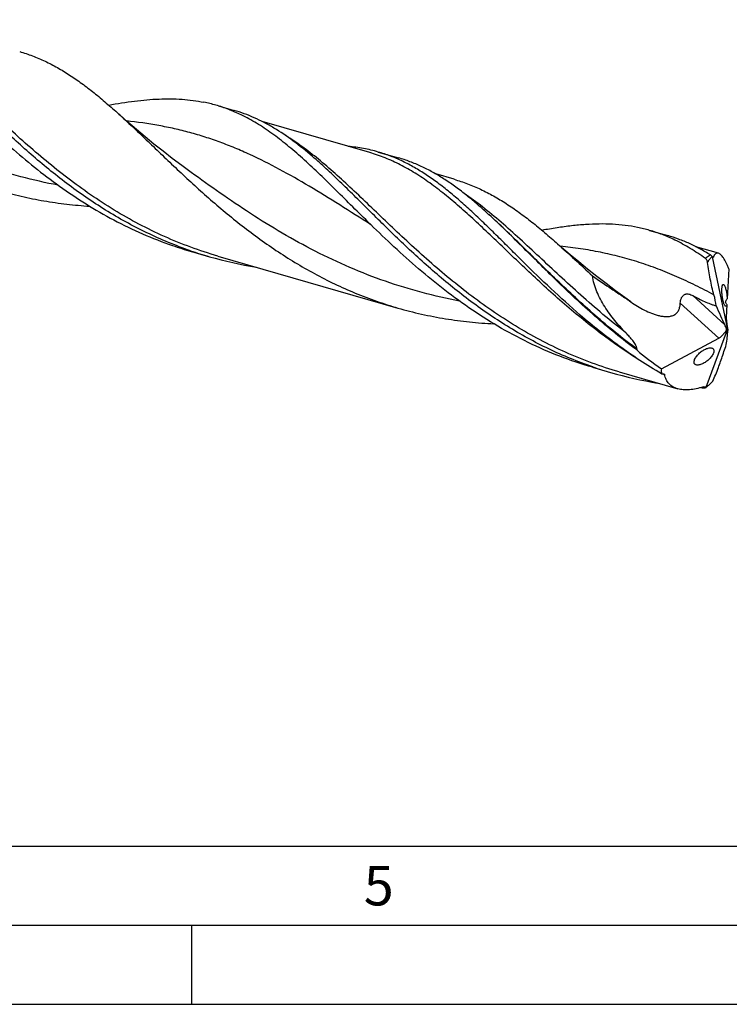
# Model space of a CAD drawing. Units: millimetres. Extents: x 0 to 594, y 0 to 420.
# Drawn here: x 199 to 244, y 0 to 62 of the extents above; entities that cross this region are included whole.
import ezdxf

# ---------------------------------------------------------------- set-up
doc = ezdxf.new("R2010")
doc.units = ezdxf.units.MM
doc.header["$LTSCALE"] = 32.67
doc.layers.add('606160715-000_CL', color=7, linetype='CONTINUOUS')
doc.layers.add('608092490-000-00-ED1_FORMAT', color=7, linetype='CONTINUOUS')
doc.styles.get("Standard").update_dxf_attribs({"font": 'TXT.SHX', "width": 0.7})

msp = doc.modelspace()

# ---------------------------------------------------------------- linework, layer by layer
at = {"layer": '606160715-000_CL', "color": 7, "linetype": 'CONTINUOUS'}
for p, q in [((211.6875, 56.7869), (212.6678, 56.5039)), ((221.2453, 53.8339), (214.4556, 55.7939)), ((221.2453, 53.8339), (221.2439, 53.8343)), ((221.7811, 53.8731), (223.0603, 53.5039)), ((209.9565, 52.5819), (209.9564, 52.582)), ((226.5893, 52.1457), (225.4153, 52.4846)), ((228.7888, 49.9057), (228.7827, 49.9113)), ((238.937, 48.9206), (240.0772, 48.5915)), ((209.9698, 47.5859), (211.1099, 47.2568)), ((243.2836, 47.472), (241.863, 47.8821)), ((211.6457, 47.296), (223.0246, 44.0112)), ((242.8809, 47.2509), (243.8551, 42.6525)), ((243.9417, 46.4793), (243.8389, 44.596)), ((243.8189, 44.2281), (243.774, 43.4071)), ((243.7724, 43.3611), (243.8363, 42.8141)), ((242.5183, 39.0061), (243.8551, 42.6525)), ((243.4578, 42.2039), (243.7247, 42.5052)), ((243.8551, 42.6525), (243.7983, 42.6786)), ((243.8551, 42.6525), (243.8868, 42.6275)), ((239.6753, 40.1642), (243.3021, 42.1019)), ((242.8653, 41.4838), (242.8676, 41.4831)), ((235.3271, 40.2659), (236.4672, 39.9367)), ((237.003, 39.976), (240.7113, 38.9055))]:
    msp.add_line(p, q, dxfattribs=at)
at = {"layer": '606160715-000_CL', "color": 9, "linetype": 'CONTINUOUS'}
for p, q in [((242.9514, 47.2277), (242.9368, 47.2358)), ((242.9514, 47.2277), (242.9369, 47.236)), ((237.7466, 44.3954), (237.3657, 44.6697)), ((243.3021, 42.1019), (240.87, 44.3237)), ((243.6839, 42.9562), (241.6715, 44.7946)), ((239.8774, 39.7973), (239.8358, 39.8198)), ((239.8774, 39.7973), (239.836, 39.8201))]:
    msp.add_line(p, q, dxfattribs=at)
at = {"layer": '606160715-000_CL', "color": 7, "linetype": 'CONTINUOUS'}
for points in [[(209.9564, 52.582), (209.3698, 53.0111), (208.7677, 53.4639), (208.1791, 53.9191), (207.6042, 54.3764), (207.0431, 54.8354), (206.4965, 55.2953), (205.9646, 55.7555), (205.4471, 56.216), (205.3843, 56.2728)], [(237.3657, 44.6696), (236.7794, 45.0986), (236.1778, 45.5509), (235.5897, 46.0057), (235.0151, 46.4627), (234.4543, 46.9215), (233.9076, 47.3814), (233.3753, 47.842), (233.1228, 48.0651)]]:
    msp.add_lwpolyline(points, dxfattribs=at)
for centre, radius, start, end in [((208.8196, 47.451), 9.7651, 73.899609, 78.512891), ((202.7335, 21.4191), 38.6052, 47.564582, 47.741083), ((216.8768, 71.507), 24.8983, 251.004593, 253.894269), ((218.0156, 71.1764), 24.8966, 251.006333, 253.89625), ((218.0605, 71.357), 25.0825, 253.912156, 260.880741), ((243.6511, 47.1942), 0.7723, 173.957792, 175.786536), ((237.2268, 43.2609), 5.9866, 8.577033, 15.253975), ((238.6776, 41.3555), 0.5605, 172.665052, 179.103594), ((243.3707, 63.849), 24.8889, 251.166614, 253.896612), ((243.4179, 64.037), 25.0826, 253.912131, 260.876371), ((239.8464, 42.1632), 4.1442, 316.292644, 317.524567), ((243.7555, 66.946), 28.0134, 266.733762, 267.093551), ((241.9888, 39.8108), 0.9632, 301.201466, 303.343171)]:
    msp.add_arc(centre, radius, start, end, dxfattribs=at)
at = {"layer": '606160715-000_CL', "color": 9, "linetype": 'CONTINUOUS'}
for centre, radius, start, end in [((236.4539, 35.8295), 13.12, 60.388024, 60.624989), ((253.5418, 65.0001), 28.6688, 241.296014, 241.44005)]:
    msp.add_arc(centre, radius, start, end, dxfattribs=at)
at = {"layer": '606160715-000_CL', "color": 7, "linetype": 'CONTINUOUS'}
for centre, major_axis, ratio, start_param, end_param in [((244.5543, 47.9596), (-1.2316, 6.8961), 0.338626, -4.1893868, -3.9628953), ((243.562, 42.2557), (-0.1724, 0.9655), 0.338626, -1.1786651, -0.8213026), ((243.9635, 42.9755), (-0.1131, 0.6472), 0.2383568, 0.799872, 0.8916286), ((243.2653, 42.5268), (0.4896, 0.4344), 0.5675198, -1.0435279, -0.7029093), ((240.7471, 37.9127), (2.7694, 5.5871), 0.2546471, -0.7370031, -0.5105116), ((243.9635, 42.9755), (-0.1131, 0.6472), 0.2383568, -4.5021236, -4.186724), ((244.2942, 43.077), (0.3877, 0.7822), 0.2546471, -3.9800625, -3.6521043), ((243.2653, 42.5268), (0.4896, 0.4344), 0.5675198, -1.9700943, -1.6783791), ((243.1924, 42.8438), (8.2203, -4.8103), 0.4361873, -1.9621776, -1.7483461), ((243.8551, 42.6525), (3.8502, 3.5611), 0.4584824, 2.7074635, 2.8129195)]:
    msp.add_ellipse(centre, major_axis=major_axis, ratio=ratio, start_param=start_param, end_param=end_param, dxfattribs=at)
at = {"layer": '606160715-000_CL', "color": 9, "linetype": 'CONTINUOUS'}
for points, knots in [([(211.6457, 47.296), (211.0696, 47.4623), (209.9291, 47.8357), (208.2625, 48.5135), (206.6471, 49.3014), (205.0888, 50.1883), (203.5916, 51.1607), (202.1579, 52.2023), (200.7883, 53.2953), (199.4812, 54.4203), (198.2336, 55.5573), (197.0407, 56.6858), (195.8962, 57.7857), (194.7922, 58.838), (193.7198, 59.8246), (192.6688, 60.7297), (191.6285, 61.5392), (190.9186, 62.0183), (190.5631, 62.2362)], [0, 0, 0, 0, 0.0689333, 0.1378498, 0.2067104, 0.2754339, 0.3438839, 0.4118613, 0.4791063, 0.5453067, 0.6101137, 0.6731638, 0.734106, 0.7926326, 0.8485153, 0.9016428, 0.9520594, 1, 1, 1, 1]), ([(201.5571, 51.7722), (200.7644, 51.9228), (199.1886, 52.2811), (196.8728, 52.992), (194.6195, 53.8693), (192.4431, 54.8957), (190.3532, 56.0454), (188.3539, 57.2856), (186.4441, 58.5788), (185.2072, 59.4631), (184.599, 59.9021)], [0, 0, 0, 0, 0.1275775, 0.2552341, 0.3826773, 0.5095575, 0.6354055, 0.759604, 0.8814067, 1, 1, 1, 1]), ([(221.3193, 49.2742), (220.6613, 49.6911), (219.3713, 50.5138), (217.4558, 51.7005), (215.5718, 52.7819), (213.9973, 53.575), (212.736, 54.1263), (211.7913, 54.4954), (210.8385, 54.8223), (209.875, 55.1067), (208.8984, 55.3492), (207.5693, 55.6198), (206.5568, 55.7624), (205.8762, 55.8355)], [0, 0, 0, 0, 0.1377487, 0.2705873, 0.3984289, 0.5217742, 0.5821082, 0.6417991, 0.7010779, 0.760193, 0.8194016, 0.8789561, 1, 1, 1, 1]), ([(237.003, 39.976), (236.427, 40.1423), (235.2865, 40.5157), (233.62, 41.1934), (232.0046, 41.9813), (230.4463, 42.8682), (228.9492, 43.8404), (227.5156, 44.882), (226.146, 45.9749), (224.839, 47.0999), (223.5914, 48.2368), (222.3986, 49.3652), (221.2541, 50.4652), (220.1501, 51.5174), (219.0777, 52.504), (218.0268, 53.4091), (216.9865, 54.2187), (216.2766, 54.6978), (215.9212, 54.9157)], [0, 0, 0, 0, 0.0689325, 0.1378483, 0.2067081, 0.2754309, 0.3438801, 0.4118569, 0.4791014, 0.5453015, 0.6101083, 0.6731587, 0.7341012, 0.7926284, 0.8485121, 0.9016405, 0.9520583, 1, 1, 1, 1]), ([(238.132, 40.8226), (237.6819, 41.1076), (236.799, 41.6986), (235.5224, 42.6401), (234.297, 43.6214), (233.1219, 44.6287), (231.9949, 45.6473), (230.9128, 46.6625), (229.8712, 47.6599), (228.8649, 48.6251), (227.888, 49.5449), (226.9337, 50.4068), (225.9944, 51.1997), (225.0625, 51.914), (224.1299, 52.5416), (223.1884, 53.0762), (222.2308, 53.5133), (221.5751, 53.7387), (221.2453, 53.8339)], [0, 0, 0, 0, 0.0744871, 0.1484669, 0.2217037, 0.2939221, 0.3648178, 0.4340729, 0.501374, 0.5664338, 0.6290152, 0.688957, 0.7462009, 0.8008191, 0.8530373, 0.9032479, 0.952006, 1, 1, 1, 1]), ([(226.9154, 44.452), (226.1226, 44.6026), (224.5468, 44.9608), (222.2308, 45.6717), (219.9774, 46.549), (217.801, 47.5754), (215.7109, 48.7251), (213.7115, 49.9653), (211.8017, 51.2586), (210.5648, 52.143), (209.9565, 52.5819)], [0, 0, 0, 0, 0.1275771, 0.2552334, 0.3826765, 0.5095566, 0.6354046, 0.7596036, 0.8814062, 1, 1, 1, 1]), ([(237.4601, 42.4135), (236.9607, 42.8021), (235.989, 43.5933), (234.5908, 44.814), (233.2586, 46.0328), (231.9846, 47.2239), (230.7593, 48.3625), (229.571, 49.4257), (228.4068, 50.3929), (227.6172, 50.977), (227.2226, 51.2454)], [0, 0, 0, 0, 0.1403049, 0.2777656, 0.4115081, 0.5406698, 0.6644896, 0.7824103, 0.8941873, 1, 1, 1, 1]), ([(238.1216, 41.4271), (237.6634, 41.7652), (236.7686, 42.4592), (235.4806, 43.5456), (234.2511, 44.6546), (233.0766, 45.7676), (231.9522, 46.8659), (230.8718, 47.9314), (229.8279, 48.9467), (229.1339, 49.5952), (228.7895, 49.9057)], [0, 0, 0, 0, 0.1353827, 0.2691054, 0.4005386, 0.5289947, 0.6537754, 0.7742197, 0.8897628, 1, 1, 1, 1]), ([(243.0024, 44.836), (242.6139, 45.0457), (241.8375, 45.4482), (240.659, 45.9988), (239.4738, 46.4853), (238.2766, 46.9052), (237.0625, 47.2578), (235.8271, 47.5442), (234.5666, 47.7677), (233.7152, 47.877), (233.2853, 47.9231)], [0, 0, 0, 0, 0.1290216, 0.2554928, 0.3799953, 0.5032447, 0.6260495, 0.7492506, 0.8736605, 1, 1, 1, 1]), ([(242.7754, 47.3671), (242.749, 47.3514), (242.6396, 47.283), (242.5362, 47.2054), (242.4607, 47.1426)], [0, 0, 0, 0, 0.2385223, 1, 1, 1, 1])]:
    msp.add_open_spline(points, degree=3, knots=knots, dxfattribs=at)
at = {"layer": '606160715-000_CL', "color": 7, "linetype": 'CONTINUOUS'}
for points, knots in [([(209.9127, 47.6354), (209.4423, 47.7973), (208.5109, 48.1493), (207.1478, 48.758), (205.8222, 49.4422), (204.1125, 50.4437), (202.0888, 51.8422), (200.2025, 53.3878), (198.7752, 54.669), (197.7533, 55.6306), (196.7703, 56.5872), (195.8226, 57.5271), (194.9062, 58.4386), (194.016, 59.3111), (193.1469, 60.1342), (192.5647, 60.6554), (192.275, 60.9044)], [0, 0, 0, 0, 0.0670076, 0.134002, 0.2009534, 0.2678028, 0.4007551, 0.5317299, 0.5959674, 0.6590429, 0.720702, 0.7806946, 0.8387893, 0.8947896, 0.9485511, 1, 1, 1, 1]), ([(199.1218, 60.2204), (199.3947, 60.1416), (199.937, 59.9605), (200.7327, 59.621), (201.516, 59.214), (202.291, 58.7416), (203.062, 58.2064), (203.8336, 57.6124), (204.6104, 56.9641), (205.1247, 56.5079), (205.3843, 56.2728)], [0, 0, 0, 0, 0.1140624, 0.2293793, 0.3471187, 0.4682896, 0.5936958, 0.7239196, 0.8593008, 1, 1, 1, 1]), ([(195.7682, 56.7839), (196.2153, 56.346), (197.1285, 55.4645), (198.5505, 54.1656), (200.0526, 52.8981), (201.6378, 51.6902), (203.306, 50.5687), (205.0542, 49.5569), (206.8763, 48.6752), (208.1346, 48.1841), (208.7726, 47.9645)], [0, 0, 0, 0, 0.118445, 0.2402163, 0.3644416, 0.4903309, 0.6172316, 0.7446586, 0.872301, 1, 1, 1, 1]), ([(204.7482, 56.8387), (205.2911, 56.9371), (206.3461, 57.106), (207.8949, 57.246), (209.3638, 57.2365), (210.3092, 57.113), (210.7643, 57.0204)], [0, 0, 0, 0, 0.2734238, 0.529185, 0.7698342, 1, 1, 1, 1]), ([(213.1175, 56.2214), (212.8602, 56.3459), (212.3384, 56.5731), (211.799, 56.7547), (211.5277, 56.833)], [0, 0, 0, 0, 0.5030112, 1, 1, 1, 1]), ([(205.3843, 56.2728), (205.6731, 56.0113), (206.2553, 55.4718), (207.1328, 54.6369), (208.0353, 53.7702), (209.292, 52.571), (210.9368, 51.0506), (213.04, 49.2791), (215.3055, 47.6186), (217.3263, 46.3886), (219.0189, 45.5249), (220.3237, 44.9433), (221.659, 44.4333), (222.5669, 44.1434), (223.0246, 44.0112)], [0, 0, 0, 0, 0.0538048, 0.1096062, 0.1672636, 0.2266022, 0.3494895, 0.4765388, 0.6061386, 0.7370279, 0.8027099, 0.8684525, 0.9342218, 1, 1, 1, 1]), ([(217.6328, 53.5838), (217.2356, 53.9251), (216.447, 54.5656), (215.4108, 55.2704), (214.5754, 55.7405), (213.9502, 56.0433), (213.3158, 56.3004), (212.8846, 56.4413), (212.6678, 56.5039)], [0, 0, 0, 0, 0.2706491, 0.5246003, 0.6464857, 0.7658107, 0.8833597, 1, 1, 1, 1]), ([(221.1256, 49.4638), (220.7614, 49.8206), (220.0503, 50.5255), (219.0067, 51.5639), (217.9964, 52.5497), (217.0112, 53.4681), (216.0421, 54.3058), (215.0795, 55.0519), (214.1138, 55.6968), (213.4504, 56.0605), (213.1175, 56.2214)], [0, 0, 0, 0, 0.1453255, 0.2854175, 0.419675, 0.5476791, 0.6692893, 0.7847225, 0.8946001, 1, 1, 1, 1]), ([(221.7811, 53.8731), (221.4752, 53.9614), (220.8497, 54.1089), (220.213, 54.1956), (219.8912, 54.2253)], [0, 0, 0, 0, 0.4962049, 1, 1, 1, 1]), ([(235.3361, 40.2927), (234.8639, 40.4538), (233.9289, 40.8043), (232.5603, 41.4114), (231.2293, 42.0947), (229.5126, 43.096), (227.4806, 44.4957), (225.587, 46.0445), (224.1543, 47.3289), (223.1286, 48.2933), (222.1422, 49.2528), (221.1914, 50.1956), (220.272, 51.1102), (219.3791, 51.9855), (218.5073, 52.8113), (217.9235, 53.3341), (217.6328, 53.5838)], [0, 0, 0, 0, 0.066993, 0.133974, 0.2009134, 0.2677534, 0.4006969, 0.5316792, 0.5959257, 0.6590123, 0.7206834, 0.7806873, 0.838791, 0.8947963, 0.9485574, 1, 1, 1, 1]), ([(234.5492, 43.5655), (233.9173, 44.1087), (232.7045, 45.2093), (231.2541, 46.6222), (230.1416, 47.7273), (229.3407, 48.523), (228.5599, 49.2882), (227.7956, 50.0162), (227.044, 50.7005), (226.3009, 51.3356), (225.5621, 51.9163), (224.8234, 52.4385), (224.0803, 52.8986), (223.3286, 53.2939), (222.5645, 53.6227), (222.0433, 53.7974), (221.7811, 53.8731)], [0, 0, 0, 0, 0.1510256, 0.2966966, 0.3669557, 0.4352182, 0.5013095, 0.5650974, 0.6265041, 0.6855199, 0.7422158, 0.7967546, 0.8493978, 0.9005069, 0.9505336, 1, 1, 1, 1]), ([(228.6948, 49.9914), (228.4635, 50.2016), (228.0043, 50.6086), (227.3085, 51.1851), (226.6151, 51.7123), (225.9207, 52.1867), (225.2216, 52.6058), (224.5144, 52.9673), (223.796, 53.2701), (223.3065, 53.4328), (223.0603, 53.5039)], [0, 0, 0, 0, 0.1399553, 0.2747415, 0.4045756, 0.5298572, 0.6511785, 0.7693208, 0.8852349, 1, 1, 1, 1]), ([(226.5893, 52.1458), (226.8733, 52.0638), (227.4379, 51.8754), (228.2665, 51.523), (229.0826, 51.101), (229.8906, 50.6119), (230.695, 50.0584), (231.5008, 49.445), (232.3126, 48.7765), (232.8509, 48.3069), (233.1228, 48.0651)], [0, 0, 0, 0, 0.1141426, 0.2295372, 0.3473489, 0.4685712, 0.5940045, 0.7241976, 0.8594908, 1, 1, 1, 1]), ([(197.8029, 51.4375), (198.2709, 51.3024), (199.2147, 51.0585), (200.648, 50.7723), (202.0939, 50.5648), (203.0633, 50.4772), (203.5484, 50.4456)], [0, 0, 0, 0, 0.2501915, 0.5003268, 0.7503153, 1, 1, 1, 1]), ([(238.1171, 41.3643), (237.658, 41.7037), (236.7617, 42.4007), (235.4722, 43.4929), (234.2419, 44.6088), (233.0675, 45.7297), (231.9441, 46.8367), (230.8653, 47.9114), (229.8239, 48.9365), (229.1321, 49.5918), (228.7888, 49.9057)], [0, 0, 0, 0, 0.1353002, 0.268979, 0.4004037, 0.5288806, 0.6537008, 0.7741895, 0.8897643, 1, 1, 1, 1]), ([(235.3271, 40.2659), (234.6286, 40.4675), (233.2488, 40.9325), (231.2487, 41.8057), (229.3301, 42.8388), (227.5024, 44.0089), (225.7704, 45.2878), (224.1354, 46.6434), (222.5943, 48.0403), (221.6078, 48.9914), (221.1256, 49.4638)], [0, 0, 0, 0, 0.1275031, 0.2549849, 0.3823311, 0.5092601, 0.635282, 0.75969, 0.8815969, 1, 1, 1, 1]), ([(238.937, 48.9207), (238.6854, 48.9933), (238.1733, 49.1188), (237.3863, 49.2463), (236.5765, 49.3157), (235.7418, 49.3301), (234.8802, 49.2932), (233.99, 49.2097), (233.0701, 49.0846), (232.4483, 48.9792), (232.1322, 48.9217)], [0, 0, 0, 0, 0.1144199, 0.2300337, 0.3479636, 0.4691887, 0.5945116, 0.7245223, 0.8596194, 1, 1, 1, 1]), ([(240.5266, 48.3092), (240.2692, 48.4336), (239.7476, 48.6607), (239.2083, 48.8423), (238.937, 48.9207)], [0, 0, 0, 0, 0.5030106, 1, 1, 1, 1]), ([(242.7754, 47.3671), (242.5589, 47.5016), (242.1234, 47.7554), (241.4534, 48.0898), (240.773, 48.3716), (240.31, 48.5243), (240.0772, 48.5915)], [0, 0, 0, 0, 0.2572782, 0.5084331, 0.755314, 1, 1, 1, 1]), ([(233.1228, 48.0651), (233.4869, 47.7412), (234.2223, 47.0702), (234.9499, 46.3909), (235.3215, 46.0444)], [0, 0, 0, 0, 0.4895826, 1, 1, 1, 1]), ([(242.4607, 47.1426), (242.1483, 47.367), (241.5208, 47.7858), (240.8588, 48.1486), (240.5266, 48.3092)], [0, 0, 0, 0, 0.5103765, 1, 1, 1, 1]), ([(242.7754, 47.3671), (242.7934, 47.3558), (242.831, 47.3269), (242.8649, 47.294), (242.8831, 47.2755)], [0, 0, 0, 0, 0.4498391, 1, 1, 1, 1]), ([(243.2836, 47.472), (243.268, 47.4765), (243.2364, 47.4822), (243.1885, 47.479), (243.1428, 47.4637), (243.0994, 47.437), (243.0585, 47.3995), (243.0041, 47.3319), (242.9714, 47.2713), (242.9514, 47.2277)], [0, 0, 0, 0, 0.1081121, 0.211083, 0.3149291, 0.4252462, 0.546434, 0.6815364, 1, 1, 1, 1]), ([(243.9417, 46.4793), (243.9143, 46.5496), (243.8598, 46.6831), (243.7743, 46.8701), (243.6893, 47.0337), (243.6055, 47.1727), (243.5232, 47.2866), (243.443, 47.375), (243.3649, 47.4378), (243.3099, 47.4644), (243.2836, 47.472)], [0, 0, 0, 0, 0.1858513, 0.3549194, 0.5063292, 0.639547, 0.7544939, 0.8517021, 0.9325993, 1, 1, 1, 1]), ([(242.6031, 46.8886), (242.5973, 46.9157), (242.5822, 46.9679), (242.5498, 47.0391), (242.5101, 47.0985), (242.4777, 47.1304), (242.4607, 47.1426)], [0, 0, 0, 0, 0.2806842, 0.5464871, 0.7880246, 1, 1, 1, 1]), ([(242.8809, 47.2509), (242.8543, 47.2289), (242.8016, 47.1812), (242.7274, 47.1001), (242.67, 47.0224), (242.6282, 46.9507), (242.6101, 46.9104), (242.6031, 46.8886)], [0, 0, 0, 0, 0.2245249, 0.4610718, 0.7143391, 0.8508233, 1, 1, 1, 1]), ([(243.0024, 44.836), (242.9115, 45.1681), (242.7552, 45.8486), (242.647, 46.5382), (242.6031, 46.8886)], [0, 0, 0, 0, 0.4936258, 1, 1, 1, 1]), ([(242.9245, 47.2135), (242.9207, 47.2157), (242.9133, 47.2227), (242.8987, 47.243), (242.8894, 47.2618), (242.8831, 47.2755)], [0, 0, 0, 0, 0.1720503, 0.3990304, 1, 1, 1, 1]), ([(242.9514, 47.2277), (242.9498, 47.2243), (242.9467, 47.2185), (242.9401, 47.2119), (242.9318, 47.21), (242.9268, 47.2121), (242.9245, 47.2135)], [0, 0, 0, 0, 0.3159041, 0.5598352, 0.767013, 1, 1, 1, 1]), ([(235.3214, 46.0444), (235.7225, 45.765), (236.3293, 45.3534), (237.1409, 44.8086), (237.5456, 44.5344), (237.7466, 44.3954)], [0, 0, 0, 0, 0.4999827, 0.7500026, 1, 1, 1, 1]), ([(237.4601, 42.4135), (237.2063, 42.6739), (236.8413, 43.0791), (236.3981, 43.6523), (236.0934, 44.0976), (235.8216, 44.5595), (235.5914, 45.0383), (235.4143, 45.5325), (235.3419, 45.8735), (235.3214, 46.0444)], [0, 0, 0, 0, 0.2548318, 0.3815537, 0.5076062, 0.6327895, 0.756835, 0.8793857, 1, 1, 1, 1]), ([(243.718, 44.1345), (243.7122, 44.1395), (243.7004, 44.1521), (243.6764, 44.1865), (243.6471, 44.2463), (243.6144, 44.336), (243.5837, 44.4449), (243.5566, 44.5672), (243.5342, 44.6962), (243.5174, 44.8258), (243.506, 44.9511), (243.5003, 45.0686), (243.4997, 45.1756), (243.5042, 45.2702), (243.5134, 45.3506), (243.5252, 45.4077), (243.5377, 45.4446), (243.5475, 45.4658), (243.5584, 45.4823), (243.5706, 45.494), (243.5845, 45.5), (243.5942, 45.4996), (243.5987, 45.4985)], [0, 0, 0, 0, 0.0159859, 0.0357151, 0.0871475, 0.1542832, 0.2343371, 0.3229592, 0.4152622, 0.5070545, 0.595185, 0.6773961, 0.7521492, 0.8182119, 0.8746369, 0.9206226, 0.9395142, 0.9556738, 0.9692231, 0.9804984, 0.9902904, 1, 1, 1, 1]), ([(243.5987, 45.4985), (243.605, 45.497), (243.6186, 45.49), (243.6293, 45.4796), (243.6349, 45.4733)], [0, 0, 0, 0, 0.4352893, 1, 1, 1, 1]), ([(243.6349, 45.4733), (243.641, 45.4663), (243.6533, 45.4498), (243.6781, 45.4074), (243.7082, 45.3375), (243.7411, 45.2366), (243.7712, 45.1179), (243.7968, 44.9884), (243.8233, 44.8137), (243.8351, 44.6822), (243.8389, 44.596)], [0, 0, 0, 0, 0.030577, 0.0677087, 0.1618467, 0.280487, 0.4175988, 0.5652691, 0.7155397, 1, 1, 1, 1]), ([(240.87, 44.3237), (240.8716, 44.3754), (240.8841, 44.4812), (240.9255, 44.6092), (240.9774, 44.7054), (241.0259, 44.7707), (241.083, 44.8254), (241.1468, 44.8663), (241.2144, 44.8922), (241.3053, 44.9079), (241.4196, 44.8985), (241.5495, 44.8569), (241.6314, 44.8168), (241.6715, 44.7946)], [0, 0, 0, 0, 0.1310433, 0.2683162, 0.3380868, 0.407004, 0.4736645, 0.5371769, 0.5976473, 0.6559519, 0.7696415, 0.8837986, 1, 1, 1, 1]), ([(237.7466, 44.3954), (237.8833, 44.3008), (238.1624, 44.1195), (238.5982, 43.8766), (238.9767, 43.7048), (239.2889, 43.5937), (239.527, 43.527), (239.7684, 43.4815), (240.0109, 43.4641), (240.2492, 43.4847), (240.437, 43.546), (240.5677, 43.6263), (240.6526, 43.7009), (240.7231, 43.7882), (240.7968, 43.9179), (240.8531, 44.0984), (240.8679, 44.2482), (240.87, 44.3237)], [0, 0, 0, 0, 0.1296071, 0.2592117, 0.3885902, 0.4530944, 0.5173405, 0.5811639, 0.644293, 0.7062878, 0.7666043, 0.7961527, 0.8253309, 0.8542865, 0.8831854, 0.941189, 1, 1, 1, 1]), ([(241.6715, 44.7946), (241.7903, 44.7288), (242.0299, 44.6012), (242.3953, 44.4245), (242.7054, 44.2934), (242.9564, 44.2051), (243.083, 44.1688), (243.1464, 44.1538)], [0, 0, 0, 0, 0.2527207, 0.5049846, 0.7552507, 0.8787121, 1, 1, 1, 1]), ([(243.8189, 44.2281), (243.815, 44.2114), (243.8069, 44.1822), (243.7918, 44.1496), (243.7773, 44.1319), (243.7661, 44.1236), (243.7538, 44.1197), (243.7454, 44.1204), (243.7414, 44.1214)], [0, 0, 0, 0, 0.3561274, 0.6294349, 0.737495, 0.8301999, 0.9143726, 1, 1, 1, 1]), ([(243.8189, 44.2281), (243.8024, 44.2476), (243.7717, 44.2921), (243.75, 44.3603), (243.7502, 44.4248), (243.7643, 44.4819), (243.7944, 44.5411), (243.8229, 44.5781), (243.8389, 44.596)], [0, 0, 0, 0, 0.1876025, 0.3939473, 0.5152659, 0.657778, 0.8230982, 1, 1, 1, 1]), ([(223.0246, 44.0112), (223.5179, 43.8688), (224.5133, 43.6138), (226.0261, 43.3216), (227.5525, 43.1186), (228.5757, 43.0405), (229.0876, 43.0149)], [0, 0, 0, 0, 0.2501678, 0.5002949, 0.7502951, 1, 1, 1, 1]), ([(239.684, 39.8518), (239.2231, 40.1207), (238.318, 40.6832), (237.0096, 41.5924), (235.7533, 42.5538), (234.9453, 43.225), (234.5492, 43.5655)], [0, 0, 0, 0, 0.252297, 0.5035294, 0.7530397, 1, 1, 1, 1]), ([(243.7414, 44.1214), (243.7395, 44.1219), (243.7309, 44.1248), (243.7233, 44.13), (243.718, 44.1345)], [0, 0, 0, 0, 0.2216346, 1, 1, 1, 1]), ([(238.1216, 41.4271), (238.1247, 41.4506), (238.1206, 41.4995), (238.1001, 41.5695), (238.0711, 41.6379), (238.0248, 41.7266), (237.9571, 41.8331), (237.8672, 41.9557), (237.7711, 42.0744), (237.6369, 42.2285), (237.5315, 42.3402), (237.4601, 42.4135)], [0, 0, 0, 0, 0.0588629, 0.1193096, 0.1806606, 0.2425799, 0.3674368, 0.4931687, 0.6194392, 0.7460691, 1, 1, 1, 1]), ([(241.8472, 40.4281), (241.8361, 40.433), (241.815, 40.4448), (241.7877, 40.4685), (241.7664, 40.4978), (241.7459, 40.5456), (241.7396, 40.6192), (241.7597, 40.7156), (241.8041, 40.8188), (241.869, 40.9244), (241.9502, 41.0278), (242.0437, 41.1257), (242.1456, 41.2157), (242.2529, 41.2958), (242.3629, 41.3646), (242.4729, 41.4207), (242.5806, 41.4627), (242.6834, 41.4892), (242.7784, 41.4985), (242.8384, 41.4915), (242.8652, 41.4838)], [0, 0, 0, 0, 0.0207933, 0.0409693, 0.06119, 0.0821965, 0.1289326, 0.1844775, 0.2487948, 0.3199001, 0.3953586, 0.4728965, 0.5506721, 0.6272026, 0.701255, 0.7717717, 0.8377243, 0.8982044, 0.9523772, 1, 1, 1, 1]), ([(242.8676, 41.4831), (242.8916, 41.4758), (242.9262, 41.459), (242.9613, 41.4236), (242.988, 41.3796), (243.0019, 41.3079), (242.9878, 41.2118), (242.9478, 41.1074), (242.8854, 40.9995), (242.8051, 40.893), (242.7115, 40.7915), (242.6083, 40.698), (242.4992, 40.6144), (242.3868, 40.5425), (242.2742, 40.4837), (242.1638, 40.4398), (242.0585, 40.4122), (241.9612, 40.4026), (241.8999, 40.4103), (241.8727, 40.4186)], [0, 0, 0, 0, 0.0422078, 0.0624588, 0.0830281, 0.127941, 0.1814917, 0.2443662, 0.3147448, 0.3900719, 0.4679213, 0.5463114, 0.6236453, 0.6985846, 0.7699745, 0.8366939, 0.897748, 0.9522624, 1, 1, 1, 1]), ([(243.5552, 41.0347), (243.5684, 41.078), (243.6275, 41.2609), (243.6967, 41.4405), (243.754, 41.5759)], [0, 0, 0, 0, 0.2354183, 1, 1, 1, 1]), ([(242.928, 39.3968), (243.0524, 39.6758), (243.2787, 40.2154), (243.4733, 40.7676), (243.5552, 41.0347)], [0, 0, 0, 0, 0.5222774, 1, 1, 1, 1]), ([(239.684, 39.8518), (239.7131, 39.8549), (239.7559, 39.8575), (239.8104, 39.8514), (239.8351, 39.8435), (239.8457, 39.8377)], [0, 0, 0, 0, 0.5347377, 0.7781958, 1, 1, 1, 1]), ([(239.8457, 39.8377), (239.8533, 39.8335), (239.8676, 39.8226), (239.8755, 39.806), (239.8774, 39.7973)], [0, 0, 0, 0, 0.4931831, 1, 1, 1, 1]), ([(241.8727, 40.4186), (241.8705, 40.4193), (241.8619, 40.4221), (241.8534, 40.4253), (241.8472, 40.4281)], [0, 0, 0, 0, 0.254108, 1, 1, 1, 1]), ([(240.7113, 38.9055), (240.6057, 38.936), (240.4533, 38.9988), (240.2761, 39.12), (240.1609, 39.2261), (240.0625, 39.3479), (239.953, 39.533), (239.9005, 39.6895), (239.8774, 39.7973)], [0, 0, 0, 0, 0.2564723, 0.3789716, 0.499646, 0.6203499, 0.7429504, 1, 1, 1, 1]), ([(242.5183, 39.0061), (242.5725, 39.0494), (242.6837, 39.1437), (242.7893, 39.2445), (242.8421, 39.2997)], [0, 0, 0, 0, 0.4757157, 1, 1, 1, 1]), ([(242.8421, 39.2997), (242.8566, 39.3149), (242.886, 39.3466), (242.9142, 39.3794), (242.928, 39.3968)], [0, 0, 0, 0, 0.4866983, 1, 1, 1, 1]), ([(242.928, 39.3968), (242.9261, 39.394), (242.9184, 39.3828), (242.9098, 39.3723), (242.9029, 39.3648)], [0, 0, 0, 0, 0.2483369, 1, 1, 1, 1]), ([(242.3187, 39.0267), (242.1718, 38.9796), (241.8851, 38.9018), (241.4625, 38.8369), (241.071, 38.8319), (240.8246, 38.8728), (240.7113, 38.9055)], [0, 0, 0, 0, 0.2832895, 0.5447862, 0.7834093, 1, 1, 1, 1]), ([(242.3187, 39.0267), (242.3259, 39.029), (242.3525, 39.0366), (242.3805, 39.0404), (242.4006, 39.0391)], [0, 0, 0, 0, 0.2736593, 1, 1, 1, 1]), ([(242.335, 38.9686), (242.3623, 38.9673), (242.414, 38.9684), (242.465, 38.9787), (242.4878, 38.9869)], [0, 0, 0, 0, 0.5290909, 1, 1, 1, 1]), ([(242.4006, 39.0391), (242.4103, 39.0385), (242.4287, 39.0353), (242.4535, 39.0241), (242.4734, 39.0077), (242.4835, 38.9941), (242.4878, 38.9869)], [0, 0, 0, 0, 0.2747378, 0.5245592, 0.7624585, 1, 1, 1, 1])]:
    msp.add_open_spline(points, degree=3, knots=knots, dxfattribs=at)
at = {"layer": '608092490-000-00-ED1_FORMAT', "color": 7, "linetype": 'CONTINUOUS'}
msp.add_line((10, 10), (584, 10), dxfattribs=at)
at = {"layer": '608092490-000-00-ED1_FORMAT', "color": 3, "linetype": 'CONTINUOUS'}
for p, q in [((5, 5), (589, 5)), ((210, 0), (210, 5)), ((0, 0), (594, 0))]:
    msp.add_line(p, q, dxfattribs=at)

# ---------------------------------------------------------------- texts
at = {"layer": '608092490-000-00-ED1_FORMAT', "color": 2, "linetype": 'CONTINUOUS', "insert": (220.869, 8.75), "char_height": 2.5, "width": 3.392857, "attachment_point": 1, "line_spacing_factor": 0.9}
msp.add_mtext('5', dxfattribs=at)

doc.saveas('drawing.dxf')
